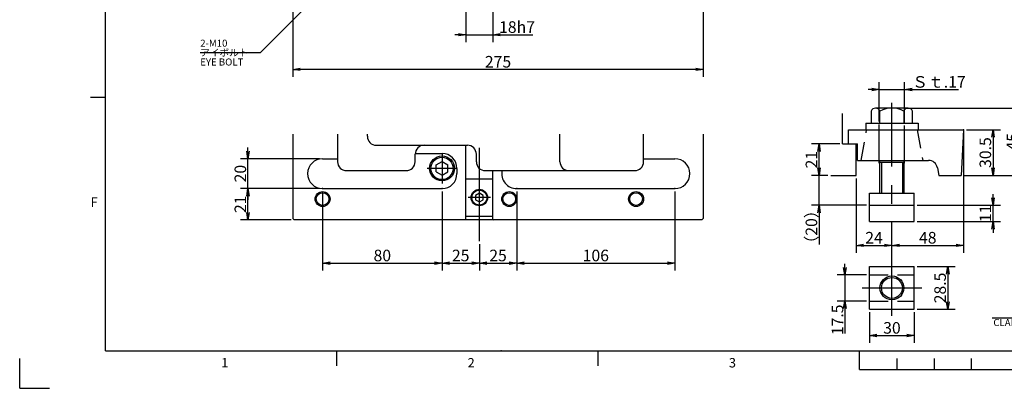
# Model space of a CAD drawing. Extents: x 0 to 594, y 0 to 420.
# Drawn here: x 2 to 266, y 2 to 101 of the extents above; entities that cross this region are included whole.
import ezdxf

# ---------------------------------------------------------------- set-up
doc = ezdxf.new("R2010")
doc.units = 0
doc.header["$LTSCALE"] = 20
doc.linetypes.add('CENTER', pattern=[2, 1.25, -0.25, 0.25, -0.25])
doc.linetypes.add('HIDDEN', pattern=[0.375, 0.25, -0.125])
doc.layers.get('0').update_dxf_attribs({"linetype": 'CONTINUOUS'})
for name, color, linetype in [('CLAMP0', 7, 'CONTINUOUS'), ('MAIN0', 7, 'CONTINUOUS'), ('WAKU0', 7, 'CONTINUOUS')]:
    doc.layers.add(name, color=color, linetype=linetype)
doc.styles.add('KNJYOKO', font='TXT', dxfattribs={"bigfont": 'BIGFONT'})
doc.dimstyles.new('CLAMP005', dxfattribs={"dimtxt": 3.1, "dimasz": 2, "dimexe": 2, "dimexo": 0.8, "dimgap": 0.09, "dimtad": 1, "dimdec": 3, "dimlfac": 2.5, "dimdsep": 46, "dimtxsty": 'STANDARD', "dimcen": 0.09, "dimaunit": 1, "dimadec": 4, "dimazin": 2, "dimtfac": 0.903226, "dimtdec": 4, "dimtmove": 0, "dimatfit": 3, "dimfxl": 1, "dimtvp": 0.66129, "dimtolj": 1, "dimtzin": 0, "dimarcsym": 0})
doc.dimstyles.new('MAIN001', dxfattribs={"dimtxt": 3.1, "dimasz": 2, "dimexe": 2, "dimexo": 0.8, "dimgap": 0.09, "dimtad": 1, "dimdec": 3, "dimlfac": 2.5, "dimdsep": 46, "dimtxsty": 'STANDARD', "dimcen": 0.09, "dimaunit": 1, "dimadec": 4, "dimazin": 2, "dimtfac": 0.903226, "dimtdec": 4, "dimtmove": 0, "dimatfit": 3, "dimfxl": 1, "dimtvp": 0.66129, "dimtolj": 1, "dimtzin": 0, "dimarcsym": 0})

# ---------------------------------------------------------------- blocks, each defined once
blk = doc.blocks.new('_OPEN')
at = {"color": 0, "linetype": 'BYBLOCK', "lineweight": -2}
for p, q in [((-1, 0.166667), (0, 0)), ((0, 0), (-1, -0.166667)), ((0, 0), (-1, 0))]:
    blk.add_line(p, q, dxfattribs=at)
blk = doc.blocks.new('*D18')
at = {"layer": 'MAIN0', "color": 0, "linetype": 'BYBLOCK', "lineweight": -2}
for p, q in [((82.35, 55.48), (61.16, 55.48)), ((63.16, 49.08), (63.16, 53.48)), ((74.75, 47.08), (61.16, 47.08))]:
    blk.add_line(p, q, dxfattribs=at)
at = {"layer": 'MAIN0', "color": 0, "linetype": 'BYBLOCK', "xscale": 2, "yscale": 2, "zscale": 2}
for p, rotation in [((63.16, 55.48), 90), ((63.16, 47.08), 270)]:
    blk.add_blockref('_OPEN', p, dxfattribs=dict(at, rotation=rotation))
at = {"layer": 'MAIN0', "color": 0, "linetype": 'BYBLOCK', "insert": (61.11, 51.28), "char_height": 3.1, "attachment_point": 5, "rotation": 90, "line_spacing_factor": 0.774194}
blk.add_mtext('\\A1;21', dxfattribs=at)
blk = doc.blocks.new('*D19')
at = {"layer": 'MAIN0', "color": 0, "linetype": 'BYBLOCK', "lineweight": -2}
for p, q in [((63.16, 65.48), (63.16, 66.48)), ((82.35, 63.48), (61.16, 63.48)), ((63.16, 55.48), (63.16, 63.48)), ((82.35, 55.48), (61.16, 55.48)), ((63.16, 53.48), (63.16, 52.48))]:
    blk.add_line(p, q, dxfattribs=at)
at = {"layer": 'MAIN0', "color": 0, "linetype": 'BYBLOCK', "xscale": 2, "yscale": 2, "zscale": 2}
for p, rotation in [((63.16, 63.48), 270), ((63.16, 55.48), 90)]:
    blk.add_blockref('_OPEN', p, dxfattribs=dict(at, rotation=rotation))
at = {"layer": 'MAIN0', "color": 0, "linetype": 'BYBLOCK', "insert": (61.11, 59.48), "char_height": 3.1, "attachment_point": 5, "rotation": 90, "line_spacing_factor": 0.774194}
blk.add_mtext('\\A1;20', dxfattribs=at)
blk = doc.blocks.new('*D20')
at = {"layer": 'MAIN0', "color": 0, "linetype": 'BYBLOCK', "lineweight": -2}
for p, q in [((83.15, 54.68), (83.15, 33.51)), ((115.15, 54.68), (115.15, 33.51)), ((85.15, 35.51), (113.15, 35.51))]:
    blk.add_line(p, q, dxfattribs=at)
at = {"layer": 'MAIN0', "color": 0, "linetype": 'BYBLOCK', "xscale": 2, "yscale": 2, "zscale": 2, "rotation": 180}
blk.add_blockref('_OPEN', (83.15, 35.51), dxfattribs=at)
at = {"layer": 'MAIN0', "color": 0, "linetype": 'BYBLOCK', "xscale": 2, "yscale": 2, "zscale": 2}
blk.add_blockref('_OPEN', (115.15, 35.51), dxfattribs=at)
at = {"layer": 'MAIN0', "color": 0, "linetype": 'BYBLOCK', "insert": (99.15, 37.56), "char_height": 3.1, "attachment_point": 5, "line_spacing_factor": 0.774194}
blk.add_mtext('\\A1;80', dxfattribs=at)
blk = doc.blocks.new('*D21')
at = {"layer": 'MAIN0', "color": 0, "linetype": 'BYBLOCK', "lineweight": -2}
for p, q in [((115.15, 54.68), (115.15, 33.51)), ((125.15, 40.56), (125.15, 33.51)), ((117.15, 35.51), (123.15, 35.51))]:
    blk.add_line(p, q, dxfattribs=at)
at = {"layer": 'MAIN0', "color": 0, "linetype": 'BYBLOCK', "xscale": 2, "yscale": 2, "zscale": 2, "rotation": 180}
blk.add_blockref('_OPEN', (115.15, 35.51), dxfattribs=at)
at = {"layer": 'MAIN0', "color": 0, "linetype": 'BYBLOCK', "xscale": 2, "yscale": 2, "zscale": 2}
blk.add_blockref('_OPEN', (125.15, 35.51), dxfattribs=at)
at = {"layer": 'MAIN0', "color": 0, "linetype": 'BYBLOCK', "insert": (120.15, 37.56), "char_height": 3.1, "attachment_point": 5, "line_spacing_factor": 0.774194}
blk.add_mtext('\\A1;25', dxfattribs=at)
blk = doc.blocks.new('*D22')
at = {"layer": 'MAIN0', "color": 0, "linetype": 'BYBLOCK', "lineweight": -2}
for p, q in [((135.15, 54.68), (135.15, 33.51)), ((125.15, 40.56), (125.15, 33.51)), ((127.15, 35.51), (133.15, 35.51))]:
    blk.add_line(p, q, dxfattribs=at)
at = {"layer": 'MAIN0', "color": 0, "linetype": 'BYBLOCK', "xscale": 2, "yscale": 2, "zscale": 2, "rotation": 180}
blk.add_blockref('_OPEN', (125.15, 35.51), dxfattribs=at)
at = {"layer": 'MAIN0', "color": 0, "linetype": 'BYBLOCK', "xscale": 2, "yscale": 2, "zscale": 2}
blk.add_blockref('_OPEN', (135.15, 35.51), dxfattribs=at)
at = {"layer": 'MAIN0', "color": 0, "linetype": 'BYBLOCK', "insert": (130.15, 37.56), "char_height": 3.1, "attachment_point": 5, "line_spacing_factor": 0.774194}
blk.add_mtext('\\A1;25', dxfattribs=at)
blk = doc.blocks.new('*D23')
at = {"layer": 'MAIN0', "color": 0, "linetype": 'BYBLOCK', "lineweight": -2}
for p, q in [((135.15, 54.68), (135.15, 33.51)), ((177.55, 54.68), (177.55, 33.51)), ((137.15, 35.51), (175.55, 35.51))]:
    blk.add_line(p, q, dxfattribs=at)
at = {"layer": 'MAIN0', "color": 0, "linetype": 'BYBLOCK', "xscale": 2, "yscale": 2, "zscale": 2, "rotation": 180}
blk.add_blockref('_OPEN', (135.15, 35.51), dxfattribs=at)
at = {"layer": 'MAIN0', "color": 0, "linetype": 'BYBLOCK', "xscale": 2, "yscale": 2, "zscale": 2}
blk.add_blockref('_OPEN', (177.55, 35.51), dxfattribs=at)
at = {"layer": 'MAIN0', "color": 0, "linetype": 'BYBLOCK', "insert": (156.35, 37.56), "char_height": 3.1, "attachment_point": 5, "line_spacing_factor": 0.774194}
blk.add_mtext('\\A1;106', dxfattribs=at)
blk = doc.blocks.new('*D42')
at = {"layer": 'MAIN0', "color": 0, "linetype": 'BYBLOCK', "lineweight": -2}
for p, q in [((75.15, 109.85), (75.15, 85.39)), ((185.15, 109.85), (185.15, 85.39)), ((183.15, 87.39), (77.15, 87.39))]:
    blk.add_line(p, q, dxfattribs=at)
at = {"layer": 'MAIN0', "color": 0, "linetype": 'BYBLOCK', "xscale": 2, "yscale": 2, "zscale": 2}
for p, rotation in [((75.15, 87.39), 180.0000000000415), ((185.15, 87.39), 4.149569576838985e-11)]:
    blk.add_blockref('_OPEN', p, dxfattribs=dict(at, rotation=rotation))
at = {"layer": 'MAIN0', "color": 0, "linetype": 'BYBLOCK', "insert": (130.15, 89.44), "char_height": 3.1, "attachment_point": 5, "line_spacing_factor": 0.774194}
blk.add_mtext('\\A1;275', dxfattribs=at)
blk = doc.blocks.new('*D49')
at = {"layer": 'MAIN0', "color": 0, "linetype": 'BYBLOCK', "lineweight": -2}
for p, q in [((121.55, 107.45), (121.55, 94.68)), ((128.75, 107.45), (128.75, 94.68)), ((119.55, 96.68), (118.55, 96.68)), ((121.55, 96.68), (128.75, 96.68)), ((130.75, 96.68), (139.44, 96.68))]:
    blk.add_line(p, q, dxfattribs=at)
at = {"layer": 'MAIN0', "color": 0, "linetype": 'BYBLOCK', "xscale": 2, "yscale": 2, "zscale": 2}
blk.add_blockref('_OPEN', (121.55, 96.68), dxfattribs=at)
at = {"layer": 'MAIN0', "color": 0, "linetype": 'BYBLOCK', "xscale": 2, "yscale": 2, "zscale": 2, "rotation": 180}
blk.add_blockref('_OPEN', (128.75, 96.68), dxfattribs=at)
at = {"layer": 'MAIN0', "color": 0, "linetype": 'BYBLOCK', "insert": (135.24, 98.73), "char_height": 3.1, "attachment_point": 5, "line_spacing_factor": 0.774194}
blk.add_mtext('\\A1;18h7', dxfattribs=at)
blk = doc.blocks.new('M0')
at = {"layer": 'WAKU0', "color": 0, "linetype": 'BYBLOCK', "lineweight": -2}
for p, q in [((25, 12), (25, 410)), ((21, 80), (25, 80)), ((25, 12), (582, 12)), ((87, 8), (87, 12)), ((157, 8), (157, 12)), ((227, 7), (227, 12)), ((2, 2), (2, 10)), ((237, 10), (237, 7)), ((247, 10), (247, 7)), ((257, 7), (257, 10)), ((227, 7), (367, 7)), ((2, 2), (10, 2))]:
    blk.add_line(p, q, dxfattribs=at)
blk.add_point((131, 12), dxfattribs=at)
at = {"layer": 'WAKU0', "color": 0, "linetype": 'BYBLOCK', "lineweight": -2, "char_height": 3.1, "attachment_point": 1, "line_spacing_factor": 0.672}
for s, insert in [('{\\H0.81x;F}', (21, 53.1)), ('{\\H0.81x;1}', (56, 10.1)), ('{\\H0.81x;2}', (122, 10.1)), ('{\\H0.81x;3}', (192, 10.1))]:
    blk.add_mtext(s, dxfattribs=dict(at, insert=insert))
blk = doc.blocks.new('*D85')
at = {"layer": 'CLAMP0', "color": 0, "linetype": 'BYBLOCK', "lineweight": -2}
for p, q in [((223.05, 34.37), (223.05, 35.37)), ((228.88, 32.37), (221.05, 32.37)), ((223.05, 32.37), (223.05, 25.37)), ((228.88, 25.37), (221.05, 25.37)), ((223.05, 23.37), (223.05, 16.63))]:
    blk.add_line(p, q, dxfattribs=at)
at = {"layer": 'CLAMP0', "color": 0, "linetype": 'BYBLOCK', "xscale": 2, "yscale": 2, "zscale": 2}
for p, rotation in [((223.05, 32.37), 270), ((223.05, 25.37), 90)]:
    blk.add_blockref('_OPEN', p, dxfattribs=dict(at, rotation=rotation))
at = {"layer": 'CLAMP0', "color": 0, "linetype": 'BYBLOCK', "insert": (221.1, 20.33), "char_height": 3.1, "attachment_point": 5, "rotation": 90, "line_spacing_factor": 0.774194}
blk.add_mtext('\\A1;17.5', dxfattribs=at)
blk = doc.blocks.new('*D86')
at = {"layer": 'CLAMP0', "color": 0, "linetype": 'BYBLOCK', "lineweight": -2}
for p, q in [((255.68, 71.22), (264.76, 71.22)), ((262.76, 69.22), (262.76, 61.02)), ((255, 59.02), (264.76, 59.02))]:
    blk.add_line(p, q, dxfattribs=at)
at = {"layer": 'CLAMP0', "color": 0, "linetype": 'BYBLOCK', "xscale": 2, "yscale": 2, "zscale": 2}
for p, rotation in [((262.76, 71.22), 90), ((262.76, 59.02), 270)]:
    blk.add_blockref('_OPEN', p, dxfattribs=dict(at, rotation=rotation))
at = {"layer": 'CLAMP0', "color": 0, "linetype": 'BYBLOCK', "insert": (260.71, 65.12), "char_height": 3.1, "attachment_point": 5, "rotation": 90, "line_spacing_factor": 0.870968}
blk.add_mtext('\\A1;30.5', dxfattribs=at)
blk = doc.blocks.new('*D87')
at = {"layer": 'CLAMP0', "color": 0, "linetype": 'BYBLOCK', "lineweight": -2}
for p, q in [((230.28, 82), (229.28, 82)), ((232.28, 73.46), (232.28, 84)), ((232.28, 82), (239.08, 82)), ((239.08, 73.2), (239.08, 84)), ((241.08, 82), (253.52, 82))]:
    blk.add_line(p, q, dxfattribs=at)
at = {"layer": 'CLAMP0', "color": 0, "linetype": 'BYBLOCK', "xscale": 2, "yscale": 2, "zscale": 2}
blk.add_blockref('_OPEN', (232.28, 82), dxfattribs=at)
at = {"layer": 'CLAMP0', "color": 0, "linetype": 'BYBLOCK', "xscale": 2, "yscale": 2, "zscale": 2, "rotation": 180}
blk.add_blockref('_OPEN', (239.08, 82), dxfattribs=at)
at = {"layer": 'CLAMP0', "color": 0, "linetype": 'BYBLOCK', "insert": (248.27, 84.05), "char_height": 3.1, "attachment_point": 5, "line_spacing_factor": 0.774194, "style": 'KNJYOKO'}
blk.add_mtext('\\A1;Ｓｔ.17', dxfattribs=at)
blk = doc.blocks.new('*D88')
at = {"layer": 'CLAMP0', "color": 0, "linetype": 'BYBLOCK', "lineweight": -2}
for p, q in [((254.88, 70.42), (254.88, 38.27)), ((237.68, 40.27), (252.88, 40.27))]:
    blk.add_line(p, q, dxfattribs=at)
at = {"layer": 'CLAMP0', "color": 0, "linetype": 'BYBLOCK', "xscale": 2, "yscale": 2, "zscale": 2, "rotation": 180}
blk.add_blockref('_OPEN', (235.68, 40.27), dxfattribs=at)
at = {"layer": 'CLAMP0', "color": 0, "linetype": 'BYBLOCK', "xscale": 2, "yscale": 2, "zscale": 2}
blk.add_blockref('_OPEN', (254.88, 40.27), dxfattribs=at)
at = {"layer": 'CLAMP0', "color": 0, "linetype": 'BYBLOCK', "insert": (245.28, 42.32), "char_height": 3.1, "attachment_point": 5, "line_spacing_factor": 0.774194}
blk.add_mtext('\\A1;48', dxfattribs=at)
blk = doc.blocks.new('*D89')
at = {"layer": 'CLAMP0', "color": 0, "linetype": 'BYBLOCK', "lineweight": -2}
for p, q in [((226.08, 58.22), (226.08, 38.27)), ((228.08, 40.27), (233.68, 40.27))]:
    blk.add_line(p, q, dxfattribs=at)
at = {"layer": 'CLAMP0', "color": 0, "linetype": 'BYBLOCK', "xscale": 2, "yscale": 2, "zscale": 2, "rotation": 180}
blk.add_blockref('_OPEN', (226.08, 40.27), dxfattribs=at)
at = {"layer": 'CLAMP0', "color": 0, "linetype": 'BYBLOCK', "xscale": 2, "yscale": 2, "zscale": 2}
blk.add_blockref('_OPEN', (235.68, 40.27), dxfattribs=at)
at = {"layer": 'CLAMP0', "color": 0, "linetype": 'BYBLOCK', "insert": (230.88, 42.32), "char_height": 3.1, "attachment_point": 5, "line_spacing_factor": 0.774194}
blk.add_mtext('\\A1;24', dxfattribs=at)
blk = doc.blocks.new('*D90')
at = {"layer": 'CLAMP0', "color": 0, "linetype": 'BYBLOCK', "lineweight": -2}
for p, q in [((229.68, 22.37), (229.68, 14.13)), ((241.68, 22.37), (241.68, 14.13)), ((231.68, 16.13), (239.68, 16.13))]:
    blk.add_line(p, q, dxfattribs=at)
at = {"layer": 'CLAMP0', "color": 0, "linetype": 'BYBLOCK', "xscale": 2, "yscale": 2, "zscale": 2, "rotation": 180}
blk.add_blockref('_OPEN', (229.68, 16.13), dxfattribs=at)
at = {"layer": 'CLAMP0', "color": 0, "linetype": 'BYBLOCK', "xscale": 2, "yscale": 2, "zscale": 2}
blk.add_blockref('_OPEN', (241.68, 16.13), dxfattribs=at)
at = {"layer": 'CLAMP0', "color": 0, "linetype": 'BYBLOCK', "insert": (235.68, 18.18), "char_height": 3.1, "attachment_point": 5, "line_spacing_factor": 0.774194}
blk.add_mtext('\\A1;30', dxfattribs=at)
blk = doc.blocks.new('*D91')
at = {"layer": 'CLAMP0', "color": 0, "linetype": 'BYBLOCK', "lineweight": -2}
for p, q in [((242.48, 34.57), (252.64, 34.57)), ((250.64, 32.57), (250.64, 25.17)), ((242.48, 23.17), (252.64, 23.17))]:
    blk.add_line(p, q, dxfattribs=at)
at = {"layer": 'CLAMP0', "color": 0, "linetype": 'BYBLOCK', "xscale": 2, "yscale": 2, "zscale": 2}
for p, rotation in [((250.64, 34.57), 90), ((250.64, 23.17), 270)]:
    blk.add_blockref('_OPEN', p, dxfattribs=dict(at, rotation=rotation))
at = {"layer": 'CLAMP0', "color": 0, "linetype": 'BYBLOCK', "insert": (248.59, 28.87), "char_height": 3.1, "attachment_point": 5, "rotation": 90, "line_spacing_factor": 0.774194}
blk.add_mtext('\\A1;28.5', dxfattribs=at)
blk = doc.blocks.new('*D92')
at = {"layer": 'CLAMP0', "color": 0, "linetype": 'BYBLOCK', "lineweight": -2}
for p, q in [((239.68, 77.02), (272.01, 77.02)), ((270.01, 75.02), (270.01, 61.02)), ((255, 59.02), (272.01, 59.02))]:
    blk.add_line(p, q, dxfattribs=at)
at = {"layer": 'CLAMP0', "color": 0, "linetype": 'BYBLOCK', "xscale": 2, "yscale": 2, "zscale": 2}
for p, rotation in [((270.01, 77.02), 90), ((270.01, 59.02), 270)]:
    blk.add_blockref('_OPEN', p, dxfattribs=dict(at, rotation=rotation))
at = {"layer": 'CLAMP0', "color": 0, "linetype": 'BYBLOCK', "insert": (267.96, 68.02), "char_height": 3.1, "attachment_point": 5, "rotation": 90, "line_spacing_factor": 0.774194}
blk.add_mtext('\\A1;45', dxfattribs=at)
blk = doc.blocks.new('*D93')
at = {"layer": 'CLAMP0', "color": 0, "linetype": 'BYBLOCK', "lineweight": -2}
for p, q in [((216.16, 61.02), (216.16, 62.02)), ((218.49, 59.02), (214.16, 59.02)), ((216.16, 51.02), (216.16, 59.02)), ((228.88, 51.02), (214.16, 51.02)), ((216.16, 49.02), (216.16, 40.5))]:
    blk.add_line(p, q, dxfattribs=at)
at = {"layer": 'CLAMP0', "color": 0, "linetype": 'BYBLOCK', "xscale": 2, "yscale": 2, "zscale": 2}
for p, rotation in [((216.16, 59.02), 270), ((216.16, 51.02), 90)]:
    blk.add_blockref('_OPEN', p, dxfattribs=dict(at, rotation=rotation))
at = {"layer": 'CLAMP0', "color": 0, "linetype": 'BYBLOCK', "insert": (214.11, 45.2), "char_height": 3.1, "attachment_point": 5, "rotation": 90, "line_spacing_factor": 0.774194, "style": 'KNJYOKO'}
blk.add_mtext('\\A1;（20）', dxfattribs=at)
blk = doc.blocks.new('*D94')
at = {"layer": 'CLAMP0', "color": 0, "linetype": 'BYBLOCK', "lineweight": -2}
for p, q in [((221.68, 67.42), (214.16, 67.42)), ((216.16, 61.02), (216.16, 65.42)), ((218.49, 59.02), (214.16, 59.02))]:
    blk.add_line(p, q, dxfattribs=at)
at = {"layer": 'CLAMP0', "color": 0, "linetype": 'BYBLOCK', "xscale": 2, "yscale": 2, "zscale": 2}
for p, rotation in [((216.16, 67.42), 90), ((216.16, 59.02), 270)]:
    blk.add_blockref('_OPEN', p, dxfattribs=dict(at, rotation=rotation))
at = {"layer": 'CLAMP0', "color": 0, "linetype": 'BYBLOCK', "insert": (214.11, 63.22), "char_height": 3.1, "attachment_point": 5, "rotation": 90, "line_spacing_factor": 0.774194}
blk.add_mtext('\\A1;21', dxfattribs=at)
blk = doc.blocks.new('*D95')
at = {"layer": 'CLAMP0', "color": 0, "linetype": 'BYBLOCK', "lineweight": -2}
for p, q in [((262.76, 53.02), (262.76, 54.02)), ((242.48, 51.02), (264.76, 51.02)), ((262.76, 46.62), (262.76, 51.02)), ((242.48, 46.62), (264.76, 46.62)), ((262.76, 44.62), (262.76, 43.62))]:
    blk.add_line(p, q, dxfattribs=at)
at = {"layer": 'CLAMP0', "color": 0, "linetype": 'BYBLOCK', "xscale": 2, "yscale": 2, "zscale": 2}
for p, rotation in [((262.76, 51.02), 270), ((262.76, 46.62), 90)]:
    blk.add_blockref('_OPEN', p, dxfattribs=dict(at, rotation=rotation))
at = {"layer": 'CLAMP0', "color": 0, "linetype": 'BYBLOCK', "insert": (260.71, 48.82), "char_height": 3.1, "attachment_point": 5, "rotation": 90, "line_spacing_factor": 0.774194}
blk.add_mtext('\\A1;11', dxfattribs=at)

msp = doc.modelspace()

# ---------------------------------------------------------------- linework, layer by layer
at = {"layer": 'CLAMP0', "color": 3, "linetype": 'CONTINUOUS'}
for p, q in [((232.48184, 77.02062), (231.31184, 77.02062)), ((238.88184, 77.02062), (232.48184, 77.02062)), ((240.05185, 77.02062), (238.88184, 77.02062)), ((230.14184, 76.22062), (230.14184, 73.02062)), ((232.48184, 73.02062), (232.48184, 76.22062)), ((238.88184, 76.22062), (238.88184, 73.02062)), ((241.22184, 73.02062), (241.22184, 76.22062)), ((228.68184, 73.02062), (242.68184, 73.02062)), ((228.68184, 73.02062), (228.68184, 71.22062)), ((242.68184, 73.02062), (242.68184, 71.22062)), ((224.08184, 67.42062), (224.08184, 71.22062)), ((224.08184, 71.22062), (254.88184, 71.22062)), ((254.88184, 71.22062), (254.20184, 59.02062)), ((224.08184, 67.42062), (226.48184, 67.42062)), ((226.48184, 63.02062), (226.48184, 67.42062)), ((226.48184, 63.02062), (245.4827, 63.02062)), ((232.48184, 54.22062), (232.48184, 63.02062)), ((238.88184, 62.42062), (232.48184, 62.42062)), ((238.88184, 63.02062), (238.88184, 54.22062)), ((247.84623, 61.03737), (248.20184, 59.02062)), ((248.20184, 59.02062), (254.20184, 59.02062)), ((229.68184, 54.22062), (241.68184, 54.22062)), ((229.68184, 46.62062), (229.68184, 54.22062)), ((241.68184, 46.62062), (241.68184, 54.22062)), ((229.68184, 51.02062), (241.68184, 51.02062)), ((229.68184, 46.62062), (241.68184, 46.62062)), ((229.68184, 34.57467), (241.68184, 34.57467)), ((229.68184, 23.17467), (229.68184, 34.57467)), ((241.68184, 23.17467), (241.68184, 34.57467)), ((229.68184, 23.17467), (241.68184, 23.17467))]:
    msp.add_line(p, q, dxfattribs=at)
at = {"layer": 'CLAMP0', "color": 12, "linetype": 'CENTER'}
for p, q in [((235.68184, 21.40916), (235.68184, 78.39633)), ((227.68184, 28.87467), (243.68184, 28.87467))]:
    msp.add_line(p, q, dxfattribs=at)
at = {"layer": 'CLAMP0', "color": 4, "linetype": 'CONTINUOUS'}
for p, q in [((222.48184, 67.42062), (222.48184, 75.62062)), ((222.48184, 67.42062), (226.08184, 67.42062)), ((226.08184, 59.02062), (226.08184, 67.42062)), ((219.29445, 59.02062), (226.08184, 59.02062)), ((262.5282, 20.87767), (321.15848, 20.87767))]:
    msp.add_line(p, q, dxfattribs=at)
at = {"layer": 'CLAMP0', "color": 3, "linetype": 'CENTER'}
for p, q in [((232.28184, 62.26073), (232.28184, 72.65722)), ((239.08184, 62.26073), (239.08184, 72.40166))]:
    msp.add_line(p, q, dxfattribs=at)
at = {"layer": 'CLAMP0', "color": 3, "linetype": 'HIDDEN'}
for p, q in [((227.43596, 63.02062), (228.88184, 71.22062)), ((242.48184, 71.22062), (243.92772, 63.02062))]:
    msp.add_line(p, q, dxfattribs=at)
at = {"layer": 'CLAMP0', "color": 12, "linetype": 'CONTINUOUS'}
for p, q in [((232.88184, 62.42062), (232.88184, 54.22062)), ((238.48184, 62.42062), (238.48184, 54.22062))]:
    msp.add_line(p, q, dxfattribs=at)
at = {"layer": 'CLAMP0', "color": 12, "linetype": 'HIDDEN'}
for p, q in [((229.68184, 32.37467), (241.68184, 32.37467)), ((229.68184, 25.37467), (241.68184, 25.37467))]:
    msp.add_line(p, q, dxfattribs=at)
at = {"layer": 'CLAMP0', "color": 12, "linetype": 'CONTINUOUS'}
msp.add_circle((235.68184, 28.87467), 3.2, dxfattribs=at)
at = {"layer": 'CLAMP0', "color": 3, "linetype": 'CONTINUOUS'}
msp.add_circle((235.68184, 28.87467), 2.8, dxfattribs=at)
for centre, radius, start, end in [((231.31184, 75.76506), 1.25556, 21.274391, 158.725708), ((235.68184, 70.22067), 6.79995, 61.927322, 118.072723), ((240.05185, 75.76504), 1.25556, 21.275269, 158.724915), ((245.4827, 60.62062), 2.4, 10, 90)]:
    msp.add_arc(centre, radius, start, end, dxfattribs=at)
msp.add_point((254.88184, 71.22062), dxfattribs=at)
at = {"layer": 'MAIN0', "color": 3, "linetype": 'CONTINUOUS'}
for p, q in [((75.14746, 70.0763), (75.14746, 47.4763)), ((87.14746, 70.0763), (87.14746, 62.6763)), ((95.14746, 69.4763), (95.14746, 70.0763)), ((146.74746, 62.6763), (146.74746, 70.0763)), ((169.14746, 62.6763), (169.14746, 70.0763)), ((185.14746, 70.0763), (185.14746, 47.4763)), ((97.54746, 67.0763), (121.94746, 67.0763)), ((121.54746, 47.2363), (121.54746, 67.0763)), ((83.14746, 63.4763), (87.14746, 63.4763)), ((107.94746, 62.6763), (107.94746, 64.6763)), ((107.95581, 64.8763), (115.14746, 64.8763)), ((124.34746, 62.6763), (124.34746, 64.6763)), ((169.14746, 63.4763), (177.54746, 63.4763)), ((113.54746, 61.80006), (115.14746, 62.72382)), ((113.54746, 59.95254), (113.54746, 61.80006)), ((115.14746, 62.72382), (116.74746, 61.80006)), ((116.74746, 59.95254), (116.74746, 61.80006)), ((119.14746, 60.8763), (119.14746, 59.4763)), ((89.54746, 60.2763), (105.54746, 60.2763)), ((113.54746, 59.95254), (115.14746, 59.02878)), ((115.14746, 59.02878), (116.74746, 59.95254)), ((121.54746, 48.0763), (121.54746, 58.0763)), ((121.54746, 58.0763), (128.74746, 58.0763)), ((121.54746, 48.0763), (121.54746, 58.0763)), ((126.74746, 60.2763), (166.74746, 60.2763)), ((128.74746, 47.2363), (128.74746, 60.2763)), ((128.74746, 48.0763), (128.74746, 58.0763)), ((128.74746, 48.0763), (128.74746, 58.0763)), ((125.14746, 54.231), (124.14746, 53.65365)), ((124.14746, 53.65365), (124.14746, 52.49895)), ((126.14746, 53.65365), (125.14746, 54.231)), ((126.14746, 52.49895), (126.14746, 53.65365)), ((124.14746, 52.49895), (125.14746, 51.9216)), ((125.14746, 51.9216), (126.14746, 52.49895)), ((121.54746, 48.0763), (128.74746, 48.0763)), ((75.54746, 47.0763), (75.14746, 47.4763)), ((121.54746, 47.2363), (121.38746, 47.0763)), ((128.74746, 47.2363), (128.90746, 47.0763)), ((185.14746, 47.4763), (184.74746, 47.0763))]:
    msp.add_line(p, q, dxfattribs=at)
at = {"layer": 'MAIN0', "color": 3, "linetype": 'CENTER'}
for p, q in [((125.14746, 41.3649), (125.14746, 70.0763)), ((115.14746, 64.8763), (115.14746, 56.8763)), ((119.14746, 60.8763), (111.14746, 60.8763)), ((128.14746, 53.0763), (122.14746, 53.0763))]:
    msp.add_line(p, q, dxfattribs=at)
at = {"layer": 'MAIN0', "color": 7, "linetype": 'CONTINUOUS'}
for p, q in [((83.14746, 55.4763), (115.14746, 55.4763)), ((135.14746, 55.4763), (177.54746, 55.4763)), ((184.74746, 47.0763), (75.54746, 47.0763))]:
    msp.add_line(p, q, dxfattribs=at)
at = {"layer": 'MAIN0', "color": 3, "linetype": 'CONTINUOUS'}
for centre, radius in [((115.14746, 60.8763), 3.3324), ((83.14746, 52.6763), 2), ((83.14746, 52.6763), 1.7), ((125.14746, 53.0763), 2.2), ((125.14746, 53.0763), 2), ((133.14746, 52.6763), 2), ((133.14746, 52.6763), 1.7), ((167.14746, 52.6763), 2), ((167.14746, 52.6763), 1.7)]:
    msp.add_circle(centre, radius, dxfattribs=at)
at = {"layer": 'MAIN0', "color": 12, "linetype": 'CONTINUOUS'}
msp.add_circle((115.14746, 60.8763), 2.99, dxfattribs=at)
at = {"layer": 'MAIN0', "color": 3, "linetype": 'CONTINUOUS'}
for centre, radius, start, end in [((97.54746, 69.4763), 2.4, 180, 270), ((110.34746, 64.6763), 2.4, 90, 180), ((121.94746, 64.6763), 2.4, 360, 450), ((115.14746, 60.8763), 4, 360, 450), ((89.54746, 62.6763), 2.4, 180, 270), ((105.54746, 62.6763), 2.4, 270, 360), ((126.74746, 62.6763), 2.4, 180, 270), ((149.14746, 62.6763), 2.4, 180, 270), ((166.74746, 62.6763), 2.4, 270, 360), ((115.14746, 59.4763), 4, 270, 360), ((135.14746, 59.4763), 4, 168.463041, 270)]:
    msp.add_arc(centre, radius, start, end, dxfattribs=at)
at = {"layer": 'MAIN0', "color": 7, "linetype": 'CONTINUOUS'}
for centre, start, end in [((83.14746, 59.4763), 90, 270), ((177.54746, 59.4763), 270, 450)]:
    msp.add_arc(centre, 4, start, end, dxfattribs=at)
at = {"layer": 'MAIN0', "color": 3, "linetype": 'CONTINUOUS'}
for p in [(83.14746, 55.4763), (115.14746, 55.4763), (135.14746, 55.4763), (177.54746, 55.4763), (125.14746, 53.0763)]:
    msp.add_point(p, dxfattribs=at)

# ---------------------------------------------------------------- block references
at = {"layer": 'WAKU0', "color": 3, "linetype": 'CONTINUOUS'}
msp.add_blockref('M0', (0, 0), dxfattribs=at)

# ---------------------------------------------------------------- texts
at = {"layer": 'CLAMP0', "color": 3, "linetype": 'CONTINUOUS', "insert": (262.862, 20.5622), "char_height": 3, "attachment_point": 1, "line_spacing_factor": 0.8}
msp.add_mtext('{\\H0.63x;{CLAMPING PARTS  ACCESSORY 4 PAIR}}', dxfattribs=at)
at = {"layer": 'MAIN0', "color": 3, "linetype": 'CONTINUOUS', "insert": (50.3717, 95.35771), "char_height": 3, "attachment_point": 1, "line_spacing_factor": 0.8, "style": 'KNJYOKO'}
msp.add_mtext('{\\H0.63x;{2-M10\\Pアイボルト\\PEYE BOLT}}', dxfattribs=at)

# ---------------------------------------------------------------- dimensions: what is measured, and where the dimension line sits
at = {"layer": 'CLAMP0', "color": 3, "linetype": 'CONTINUOUS'}
dim = msp.add_linear_dim(base=(232.28184, 81.9981), p1=(239.08184, 72.40166), p2=(232.28184, 72.65722), text='\\A1;Ｓｔ.17', dimstyle='CLAMP005', override={"dimasz": 2, "dimtxsty": 'KNJYOKO', "dimblk1": 'OPEN', "dimblk2": 'OPEN', "dimsah": 1, "dimatfit": 0}, dxfattribs=at)
dim.commit()
dim.dimension.update_dxf_attribs({"geometry": '*D87', "text_midpoint": (248.2678, 82.4981), "dimtype": 160})
for base, p1, p2, picture, middle in [((270.00573, 77.02062), (254.20184, 59.02062), (238.88184, 77.02062), '*D92', (269.50573, 68.02062)), ((216.15722, 59.02062), (222.48184, 67.42062), (219.29445, 59.02062), '*D94', (215.65722, 63.22062)), ((250.63668, 34.57467), (241.68184, 23.17467), (241.68184, 34.57467), '*D91', (250.13668, 28.87467))]:
    dim = msp.add_linear_dim(base=base, p1=p1, p2=p2, angle=90, dimstyle='CLAMP005', override={"dimasz": 2, "dimblk1": 'OPEN', "dimblk2": 'OPEN', "dimsah": 1}, dxfattribs=at)
    dim.commit()
    dim.dimension.update_dxf_attribs({"geometry": picture, "text_midpoint": middle})
for base, p1, p2, picture, middle in [((235.68184, 40.27297), (254.88184, 71.22062), (235.68184, 21.40916), '*D88', (245.28184, 40.77297)), ((226.08184, 40.27297), (235.68184, 21.40916), (226.08184, 59.02062), '*D89', (230.88184, 40.77297)), ((229.68184, 16.1301), (241.68184, 23.17467), (229.68184, 23.17467), '*D90', (235.68184, 16.6301))]:
    dim = msp.add_linear_dim(base=base, p1=p1, p2=p2, dimstyle='CLAMP005', override={"dimasz": 2, "dimblk1": 'OPEN', "dimblk2": 'OPEN', "dimsah": 1}, dxfattribs=at)
    dim.commit()
    dim.dimension.update_dxf_attribs({"geometry": picture, "text_midpoint": middle})
at = {"layer": 'CLAMP0', "color": 1, "linetype": 'CONTINUOUS'}
dim = msp.add_linear_dim(base=(262.75975, 71.22062), p1=(254.20184, 59.02062), p2=(254.88184, 71.22062), angle=90, dimstyle='CLAMP005', override={"dimasz": 2, "dimblk1": 'OPEN', "dimblk2": 'OPEN', "dimsah": 1}, dxfattribs=at)
dim.commit()
dim.dimension.update_dxf_attribs({"geometry": '*D86', "text_midpoint": (262.25975, 65.12062)})
at = {"layer": 'CLAMP0', "color": 3, "linetype": 'CONTINUOUS'}
dim = msp.add_linear_dim(base=(216.15722, 51.02062), p1=(219.29445, 59.02062), p2=(229.68184, 51.02062), angle=90, text='\\A1;（20）', dimstyle='CLAMP005', override={"dimasz": 2, "dimtxsty": 'KNJYOKO', "dimblk1": 'OPEN', "dimblk2": 'OPEN', "dimsah": 1, "dimatfit": 0}, dxfattribs=at)
dim.commit()
dim.dimension.update_dxf_attribs({"geometry": '*D93', "text_midpoint": (215.65722, 45.19894), "dimtype": 160})
dim = msp.add_aligned_dim(p1=(241.68184, 51.02062), p2=(241.68184, 46.62062), distance=21.07791, dimstyle='CLAMP005', override={"dimasz": 2, "dimblk1": 'OPEN', "dimblk2": 'OPEN', "dimsah": 1, "dimatfit": 0}, dxfattribs=at)
dim.commit()
dim.dimension.update_dxf_attribs({"geometry": '*D95', "text_midpoint": (262.25975, 48.82062)})
dim = msp.add_linear_dim(base=(223.04624, 32.37467), p1=(229.68184, 25.37467), p2=(229.68184, 32.37467), angle=90, dimstyle='CLAMP005', override={"dimasz": 2, "dimblk1": 'OPEN', "dimblk2": 'OPEN', "dimsah": 1, "dimatfit": 0}, dxfattribs=at)
dim.commit()
dim.dimension.update_dxf_attribs({"geometry": '*D85', "text_midpoint": (222.64624, 20.3264), "dimtype": 160})
at = {"layer": 'MAIN0', "color": 3, "linetype": 'CONTINUOUS'}
for base, p1, p2, picture, middle in [((185.14746, 87.39488), (75.14746, 110.6489), (185.14746, 110.6489), '*D42', (130.14746, 87.89488)), ((83.14746, 35.51304), (115.14746, 55.4763), (83.14746, 55.4763), '*D20', (99.14746, 36.01304)), ((115.14746, 35.51304), (125.14746, 41.3649), (115.14746, 55.4763), '*D21', (120.14746, 36.01304)), ((125.14746, 35.51304), (135.14746, 55.4763), (125.14746, 41.3649), '*D22', (130.14746, 36.01304)), ((135.14746, 35.51304), (177.54746, 55.4763), (135.14746, 55.4763), '*D23', (156.34746, 36.01304))]:
    dim = msp.add_linear_dim(base=base, p1=p1, p2=p2, dimstyle='MAIN001', override={"dimasz": 2, "dimblk1": 'OPEN', "dimblk2": 'OPEN', "dimsah": 1}, dxfattribs=at)
    dim.commit()
    dim.dimension.update_dxf_attribs({"geometry": picture, "text_midpoint": middle})
dim = msp.add_linear_dim(base=(121.54746, 96.67564), p1=(128.74746, 108.2489), p2=(121.54746, 108.2489), angle=180, text='\\A1;18h7', dimstyle='MAIN001', override={"dimasz": 2, "dimblk1": 'OPEN', "dimblk2": 'OPEN', "dimsah": 1, "dimatfit": 0}, dxfattribs=at)
dim.commit()
dim.dimension.update_dxf_attribs({"geometry": '*D49', "text_midpoint": (135.23599, 97.17564), "dimtype": 161})
for base, p1, p2, override, picture, middle in [((63.16458, 55.4763), (83.14746, 63.4763), (83.14746, 55.4763), {"dimasz": 2, "dimblk1": 'OPEN', "dimblk2": 'OPEN', "dimsah": 1, "dimatfit": 0}, '*D19', (62.66458, 59.4763)), ((63.16458, 47.0763), (83.14746, 55.4763), (75.54746, 47.0763), {"dimasz": 2, "dimblk1": 'OPEN', "dimblk2": 'OPEN', "dimsah": 1}, '*D18', (62.66458, 51.2763))]:
    dim = msp.add_linear_dim(base=base, p1=p1, p2=p2, angle=90, dimstyle='MAIN001', override=override, dxfattribs=at)
    dim.commit()
    dim.dimension.update_dxf_attribs({"geometry": picture, "text_midpoint": middle})

# ---------------------------------------------------------------- leaders
at = {"layer": 'MAIN0', "color": 3, "linetype": 'CONTINUOUS', "annotation_type": 0, "has_hookline": 1, "hookline_direction": 1, "text_width": 14.399}
msp.add_leader([(87.73622, 113.23172), (66.4517, 91.85771), (64.7707, 91.85771)], dimstyle='MAIN001', override={"dimasz": 2, "dimgap": 0, "dimtad": 1, "dimldrblk": 'OPEN'}, dxfattribs=at)

doc.saveas('drawing.dxf')
